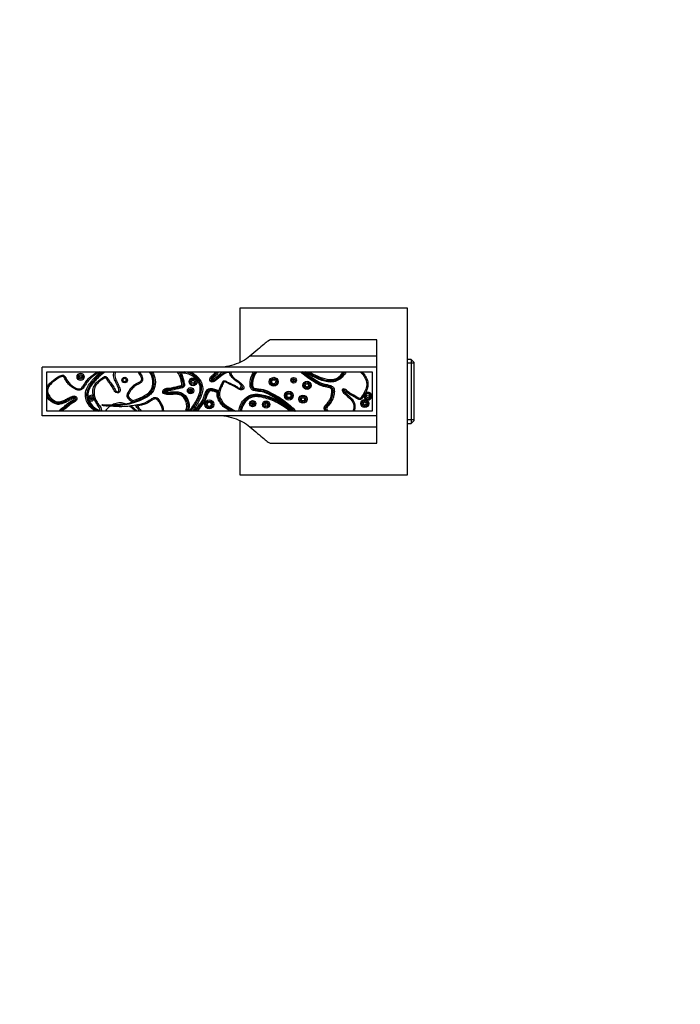
# Model space of a CAD drawing. Units: millimetres. Extents: x 0 to 744, y 0 to 1164.
# Drawn here: x 310 to 527, y 258 to 582 of the extents above; entities that cross this region are included whole.
import ezdxf
from ezdxf import colors
from ezdxf.entities.mleader import LeaderData, LeaderLine
from ezdxf.math import Vec2, Vec3

# ---------------------------------------------------------------- set-up
doc = ezdxf.new("R2010")
doc.units = ezdxf.units.MM
doc.layers.add('DV3_Défaut', color=7, linetype='Continuous')
doc.layers.add('Défaut', color=7, linetype='Continuous')

# ---------------------------------------------------------------- blocks, each defined once
blk = doc.blocks.new('_DOT')
at = {"color": 0}
blk.add_line((0, 0), (-1, 0), dxfattribs=at)
at = {"color": 0, "const_width": 0.333}
blk.add_lwpolyline([(-0.1665, 0, 1), (0.1665, 0, 1)], format="xyb", close=True, dxfattribs=at)
blk = doc.blocks.new('SE2')
at = {"layer": 'DV3_Défaut', "color": 7, "linetype": 'Continuous'}
for p, q in [((382.14, 469.32), (382.14, 487.24)), ((382.14, 487.24), (437.14, 487.24)), ((437.14, 487.24), (437.14, 432.24)), ((427.14, 476.74), (392.09, 476.74)), ((427.14, 471.35), (427.14, 476.74)), ((427.14, 471.35), (385.4, 471.35)), ((427.14, 467.74), (427.14, 471.35)), ((438.44, 470.24), (437.14, 470.24)), ((438.44, 470.24), (438.44, 449.24)), ((439.44, 469.24), (438.44, 470.24)), ((427.14, 467.74), (317.14, 467.74)), ((317.14, 451.74), (317.14, 467.74)), ((427.14, 451.74), (427.14, 467.74)), ((439.44, 469.05), (437.14, 469.05)), ((439.44, 450.24), (439.44, 469.24)), ((318.64, 466.24), (425.64, 466.24)), ((318.64, 453.24), (318.64, 466.24)), ((363.8, 466.17), (363.76, 465.77)), ((373.08, 463.25), (373.02, 463.65)), ((425.64, 466.24), (425.64, 453.24)), ((415.7, 460.08), (416.09, 460.19)), ((327.74, 457.87), (327.71, 457.47)), ((333.9, 458.2), (333.62, 457.92)), ((333.76, 457.47), (334.15, 457.4)), ((357.31, 459.38), (357.52, 459.72)), ((422.57, 458.68), (422.91, 458.47)), ((423.3, 458.39), (422.91, 458.47)), ((422.99, 459.38), (423.34, 459.18)), ((423.34, 459.18), (423.6, 458.88)), ((336.71, 455.28), (336.9, 455.41)), ((427.14, 451.74), (317.14, 451.74)), ((425.64, 453.24), (318.64, 453.24)), ((427.14, 448.12), (427.14, 451.74)), ((439.44, 450.42), (437.14, 450.42)), ((438.44, 449.24), (439.44, 450.24)), ((382.14, 432.24), (382.14, 450.16)), ((385.4, 448.12), (427.14, 448.12)), ((427.14, 442.74), (427.14, 448.12)), ((437.14, 449.24), (438.44, 449.24)), ((392.09, 442.74), (427.14, 442.74)), ((437.14, 432.24), (382.14, 432.24))]:
    blk.add_line(p, q, dxfattribs=at)
for centre, radius in [((329.72, 464.56), 1.17), ((329.72, 464.56), 0.769), ((329.72, 464.56), 0.369), ((344.22, 463.51), 0.918), ((344.22, 463.51), 0.571), ((366.7, 462.94), 1.31), ((366.7, 462.94), 0.908), ((366.7, 462.94), 0.508), ((393.23, 462.94), 1.46), ((393.23, 462.94), 1.06), ((393.23, 462.94), 0.656), ((399.76, 463.44), 0.916), ((399.76, 463.44), 0.516), ((399.76, 463.44), 0.116), ((365.88, 459.98), 1.03), ((365.88, 459.98), 0.625), ((365.88, 459.98), 0.225), ((404.17, 461.74), 1.35), ((404.17, 461.74), 0.954), ((404.17, 461.74), 0.554), ((333.23, 457.56), 0.532), ((333.23, 457.56), 0.132), ((372.02, 455.51), 1.47), ((386.28, 455.77), 1.03), ((398.22, 458.37), 1.45), ((398.22, 458.37), 1.05), ((398.22, 458.37), 0.648), ((402.85, 457.21), 1.35), ((402.85, 457.21), 0.947), ((402.85, 457.21), 0.547), ((423.18, 455.78), 1.31), ((424.18, 458.2), 0.491), ((372.02, 455.51), 1.07), ((372.02, 455.51), 0.667), ((386.28, 455.77), 0.634), ((386.28, 455.77), 0.234), ((390.75, 455.48), 1.18), ((390.75, 455.48), 0.784), ((390.75, 455.48), 0.384), ((423.18, 455.78), 0.908), ((423.18, 455.78), 0.508)]:
    blk.add_circle(centre, radius, dxfattribs=at)
for centre, radius, start, end in [((363.83, 466.56), 0.788, 203.8116, 265.3094), ((363.83, 466.55), 0.385, 235.0211, 265.4147), ((388.79, 431.32), 35.97, 115.9963, 116.6344), ((376.68, 465.58), 2.08, 9.9731, 18.4521), ((385.9, 439.96), 36.34, 33.8304, 34.4619), ((319.29, 492.44), 35.97, 283.5265, 284.1646), ((333.23, 457.56), 0.932, 43.8826, 350.2433), ((283.55, 465.9), 64.02, 351.3805, 351.7765), ((350.03, 425.1), 35.42, 77.7912, 78.4391), ((379.18, 451.32), 9.22, 116.4707, 119.5264), ((422.91, 458.47), 0.4, 348.058, 148.0524), ((424.18, 458.2), 1.29, 168.058, 130.5388), ((423.34, 459.18), 0.4, 150.8376, 310.5388), ((419.64, 459.74), 3.7, 344.3611, 345.3044), ((424.18, 458.2), 0.891, 168.058, 130.5388), ((426.82, 456.63), 3.93, 145.1157, 153.4811), ((340.1, 471.29), 16.37, 258.035, 264.7768), ((369.85, 419.63), 44.93, 48.4065, 53.049)]:
    blk.add_arc(centre, radius, start, end, dxfattribs=at)
for points, knots in [([(392.09, 476.74), (391.99, 476.74), (391.75, 476.6), (391.05, 476.1), (390.57, 475.73), (388.82, 474.29), (387.26, 472.95), (385.4, 471.35)], [0, 0, 0, 0, 0.25, 0.25, 0.5, 0.5, 1, 1, 1, 1]), ([(385.4, 471.35), (383.92, 470.07), (382.16, 469.18), (379.08, 468.21), (377.98, 467.95), (376.81, 467.74), (376.78, 467.73), (376.76, 467.73)], [0, 0, 0, 0, 0.661676, 0.661676, 0.992514, 0.992514, 1, 1, 1, 1]), ([(318.64, 461), (318.82, 461.45), (319.09, 461.84), (319.71, 462.56), (320.05, 462.88), (320.76, 463.48), (321.14, 463.76), (321.9, 464.29), (322.29, 464.56), (322.92, 464.89), (323.13, 464.99), (323.59, 465.11), (323.83, 465.14), (324.29, 465), (324.47, 464.83), (324.74, 464.44), (324.86, 464.23), (325.19, 463.6), (325.42, 463.18), (325.99, 462.44), (326.33, 462.1), (327.06, 461.51), (327.46, 461.25), (328.29, 460.79), (328.73, 460.57), (329.44, 460.56), (329.68, 460.64), (330.07, 460.9), (330.24, 461.08), (330.68, 461.63), (330.92, 462.04), (331.41, 462.85), (331.67, 463.25), (332.27, 463.96), (332.61, 464.27), (333.33, 464.86), (333.71, 465.13), (334.47, 465.68), (334.84, 465.96), (335.22, 466.24)], [0, 0, 0, 0, 0.0625, 0.0625, 0.125, 0.125, 0.1875, 0.1875, 0.25, 0.25, 0.28125, 0.28125, 0.3125, 0.3125, 0.34375, 0.34375, 0.375, 0.375, 0.4375, 0.4375, 0.5, 0.5, 0.5625, 0.5625, 0.625, 0.625, 0.65625, 0.65625, 0.6875, 0.6875, 0.75, 0.75, 0.8125, 0.8125, 0.875, 0.875, 0.9375, 0.9375, 1, 1, 1, 1]), ([(335.92, 466.24), (335.19, 465.73), (334.48, 465.2), (333.05, 464.15), (332.39, 463.58), (331.63, 462.47), (331.41, 462.07), (330.93, 461.31), (330.68, 460.93), (330.01, 460.33), (329.57, 460.14), (328.66, 460.19), (328.24, 460.37), (327.04, 461), (326.3, 461.53), (325.4, 462.53), (325.13, 462.89), (324.68, 463.68), (324.52, 464.1), (324.17, 464.55), (324.09, 464.63), (323.88, 464.72), (323.76, 464.72), (323.43, 464.67), (323.22, 464.58), (322.61, 464.29), (322.24, 464.04), (321.14, 463.29), (320.44, 462.75), (319.53, 461.75), (319.25, 461.39), (318.88, 460.57), (318.82, 460.11), (318.96, 459.22), (319.15, 458.8), (319.61, 458.03), (319.9, 457.69), (320.55, 457.07), (320.91, 456.81), (321.72, 456.41), (322.17, 456.28), (323.06, 456.32), (323.5, 456.46), (324.31, 456.82), (324.7, 457.03), (325.49, 457.45), (325.88, 457.66), (326.69, 458.02), (327.1, 458.21), (327.76, 458.29), (328, 458.26), (328.36, 458), (328.47, 457.79), (328.53, 457.35), (328.48, 457.12), (328.27, 456.73), (328.1, 456.57), (327.56, 456.18), (327.15, 456.01), (326.41, 455.51), (326.06, 455.23), (325.38, 454.65), (325.04, 454.36), (324.51, 453.95), (324.33, 453.81), (323.97, 453.55), (323.78, 453.43), (323.65, 453.24)], [0, 0, 0, 0, 0.0625, 0.0625, 0.125, 0.125, 0.15625, 0.15625, 0.1875, 0.1875, 0.21875, 0.21875, 0.25, 0.25, 0.3125, 0.3125, 0.34375, 0.34375, 0.375, 0.375, 0.382813, 0.382813, 0.390625, 0.390625, 0.40625, 0.40625, 0.4375, 0.4375, 0.5, 0.5, 0.53125, 0.53125, 0.5625, 0.5625, 0.59375, 0.59375, 0.625, 0.625, 0.65625, 0.65625, 0.6875, 0.6875, 0.71875, 0.71875, 0.75, 0.75, 0.78125, 0.78125, 0.8125, 0.8125, 0.828125, 0.828125, 0.84375, 0.84375, 0.859375, 0.859375, 0.875, 0.875, 0.90625, 0.90625, 0.9375, 0.9375, 0.96875, 0.96875, 0.984375, 0.984375, 1, 1, 1, 1]), ([(334.67, 453.24), (333.49, 453.91), (332.52, 454.9), (331.32, 457.3), (331.12, 458.71), (331.88, 461.3), (332.72, 462.39), (334.44, 464.45), (335.39, 465.39), (336.43, 466.24)], [0, 0, 0, 0, 0.25, 0.25, 0.5, 0.5, 0.75, 0.75, 1, 1, 1, 1]), ([(337.07, 466.24), (335.98, 465.38), (334.98, 464.43), (333.63, 462.87), (333.19, 462.32), (332.42, 461.18), (332.08, 460.56), (331.49, 458.56), (331.77, 457.1), (333.19, 454.71), (334.28, 453.78), (335.57, 453.24)], [0, 0, 0, 0, 0.25, 0.25, 0.375, 0.375, 0.5, 0.5, 0.75, 0.75, 1, 1, 1, 1]), ([(337.74, 466.24), (336.6, 465.4), (335.56, 464.45), (334.17, 462.89), (333.72, 462.36), (332.91, 461.22), (332.54, 460.61), (332.1, 459.28), (332.05, 458.56), (332.29, 457.16), (332.57, 456.49), (333.72, 454.72), (334.92, 453.83), (336.27, 453.4)], [0, 0, 0, 0, 0.25, 0.25, 0.375, 0.375, 0.5, 0.5, 0.625, 0.625, 0.75, 0.75, 1, 1, 1, 1]), ([(336.3, 453.24), (336.23, 453.8), (335.96, 454.31), (335.34, 455.26), (335, 455.72), (334.15, 457.18), (333.76, 458.3), (333.71, 460.03), (333.79, 460.6), (334.18, 461.69), (334.5, 462.17), (335.29, 463.02), (335.74, 463.38), (336.43, 463.9), (336.67, 464.06), (337.03, 464.31), (337.15, 464.39), (337.38, 464.55), (337.5, 464.63), (337.77, 464.73), (337.93, 464.71), (338.18, 464.56), (338.28, 464.45), (338.55, 464.11), (338.7, 463.86), (339.2, 463.14), (339.57, 462.69), (340.27, 461.76), (340.6, 461.28), (341, 460.5), (341.11, 460.23), (341.38, 459.88), (341.48, 459.77), (341.75, 459.65), (341.9, 459.63), (342.19, 459.7), (342.29, 459.83), (342.33, 460.12), (342.31, 460.27), (342.22, 460.69), (342.11, 460.97), (341.79, 461.78), (341.53, 462.3), (341.03, 463.35), (340.79, 463.88), (340.59, 464.74), (340.55, 465.04), (340.59, 465.65), (340.66, 465.95), (340.78, 466.24)], [0, 0, 0, 0, 0.0625, 0.0625, 0.125, 0.125, 0.25, 0.25, 0.3125, 0.3125, 0.375, 0.375, 0.4375, 0.4375, 0.46875, 0.46875, 0.484375, 0.484375, 0.5, 0.5, 0.515625, 0.515625, 0.53125, 0.53125, 0.5625, 0.5625, 0.625, 0.625, 0.6875, 0.6875, 0.71875, 0.71875, 0.734375, 0.734375, 0.75, 0.75, 0.765625, 0.765625, 0.78125, 0.78125, 0.8125, 0.8125, 0.875, 0.875, 0.9375, 0.9375, 0.96875, 0.96875, 1, 1, 1, 1]), ([(341.21, 466.24), (341.08, 465.95), (340.99, 465.65), (340.95, 465.03), (341, 464.73), (341.22, 463.88), (341.47, 463.35), (341.98, 462.29), (342.24, 461.76), (342.55, 460.94), (342.64, 460.66), (342.74, 460.09), (342.73, 459.76), (342.36, 459.3), (342.04, 459.22), (341.46, 459.3), (341.2, 459.47), (340.83, 459.93), (340.7, 460.2), (340.44, 460.72), (340.3, 460.98), (339.82, 461.73), (339.45, 462.18), (338.91, 462.88), (338.73, 463.11), (338.4, 463.59), (338.25, 463.84), (338.02, 464.13), (337.97, 464.19), (337.89, 464.26), (337.86, 464.29), (337.8, 464.32), (337.76, 464.3), (337.6, 464.22), (337.49, 464.14), (337.13, 463.89), (336.9, 463.73), (336.2, 463.23), (335.74, 462.89), (334.94, 462.08), (334.59, 461.62), (334.18, 460.54), (334.11, 459.97), (334.18, 458.25), (334.59, 457.15), (335.48, 455.72), (335.83, 455.27), (336.41, 454.31), (336.65, 453.8), (336.7, 453.24)], [0, 0, 0, 0, 0.03125, 0.03125, 0.0625, 0.0625, 0.125, 0.125, 0.1875, 0.1875, 0.21875, 0.21875, 0.25, 0.25, 0.28125, 0.28125, 0.3125, 0.3125, 0.34375, 0.34375, 0.375, 0.375, 0.4375, 0.4375, 0.46875, 0.46875, 0.5, 0.5, 0.507812, 0.507812, 0.511719, 0.511719, 0.515625, 0.515625, 0.53125, 0.53125, 0.5625, 0.5625, 0.625, 0.625, 0.6875, 0.6875, 0.75, 0.75, 0.875, 0.875, 0.9375, 0.9375, 1, 1, 1, 1]), ([(353.3, 466.24), (353.81, 465.41), (354.14, 464.49), (354.4, 462.57), (354.3, 461.59), (353.8, 460.24), (353.57, 459.81), (352.99, 459.04), (352.64, 458.7), (351.51, 457.81), (350.65, 457.37), (348.02, 456.18), (346.17, 455.61), (343.36, 455.16), (342.42, 455.08), (340.52, 455.03), (339.56, 455.01), (338.61, 454.99)], [0, 0, 0, 0, 0.125, 0.125, 0.25, 0.25, 0.3125, 0.3125, 0.375, 0.375, 0.5, 0.5, 0.75, 0.75, 0.875, 0.875, 1, 1, 1, 1]), ([(348.52, 466.24), (348.65, 466.09), (349.28, 465.08), (350.38, 463.14), (347.35, 462.12), (345.73, 460.38), (344.42, 457.8), (346.05, 456.85), (346.91, 456.27)], [0, 0, 0, 0, 0.051756, 0.265482, 0.401739, 0.65129, 0.795773, 1, 1, 1, 1]), ([(349.02, 466.24), (349.32, 465.8), (349.59, 465.34), (349.93, 464.61), (350.03, 464.36), (350.13, 463.84), (350.15, 463.56), (350, 463.05), (349.84, 462.82), (349.42, 462.48), (349.19, 462.36), (348.48, 462), (347.99, 461.79), (347.13, 461.18), (346.76, 460.82), (346.1, 460.01), (345.8, 459.58), (345.45, 458.88), (345.35, 458.63), (345.34, 458.09), (345.5, 457.86), (346.05, 457.3), (346.49, 457.03), (346.92, 456.74)], [0, 0, 0, 0, 0.125, 0.125, 0.1875, 0.1875, 0.25, 0.25, 0.3125, 0.3125, 0.375, 0.375, 0.5, 0.5, 0.625, 0.625, 0.75, 0.75, 0.8125, 0.8125, 0.875, 0.875, 1, 1, 1, 1]), ([(346.86, 456.3), (347.98, 456.64), (349.07, 457.07), (350.65, 457.84), (351.16, 458.12), (352.12, 458.78), (352.58, 459.17), (353.64, 460.55), (353.96, 461.76), (353.87, 464.1), (353.48, 465.25), (352.83, 466.24)], [0, 0, 0, 0, 0.25, 0.25, 0.375, 0.375, 0.5, 0.5, 0.75, 0.75, 1, 1, 1, 1]), ([(346.92, 456.74), (347.99, 457.07), (349.03, 457.49), (351.03, 458.48), (352.02, 459.05), (353.35, 460.87), (353.6, 462.03), (353.42, 464.26), (353, 465.33), (352.34, 466.24)], [0, 0, 0, 0, 0.25, 0.25, 0.5, 0.5, 0.75, 0.75, 1, 1, 1, 1]), ([(364.17, 453.24), (364.47, 453.65), (364.6, 454.17), (364.64, 455.18), (364.57, 455.69), (364.28, 456.66), (364.06, 457.13), (363.49, 457.97), (363.11, 458.34), (362.18, 458.76), (361.66, 458.81), (360.65, 458.83), (360.14, 458.8), (359.12, 458.76), (358.61, 458.76), (357.85, 458.82), (357.59, 458.85), (357.11, 459.01), (356.88, 459.16), (356.67, 459.63), (356.71, 459.91), (356.95, 460.36), (357.15, 460.54), (357.86, 460.83), (358.39, 460.78), (359.9, 460.94), (360.86, 461.28), (362.09, 461.54), (362.34, 461.58), (362.71, 461.66), (362.83, 461.69), (363, 461.76), (363.07, 461.8), (363.07, 461.92), (363.06, 461.99), (362.96, 462.55), (362.86, 463.05), (362.51, 464.52), (362.17, 465.52), (361.44, 466.24)], [0, 0, 0, 0, 0.0625, 0.0625, 0.125, 0.125, 0.1875, 0.1875, 0.25, 0.25, 0.3125, 0.3125, 0.375, 0.375, 0.4375, 0.4375, 0.46875, 0.46875, 0.5, 0.5, 0.53125, 0.53125, 0.5625, 0.5625, 0.625, 0.625, 0.75, 0.75, 0.78125, 0.78125, 0.796875, 0.796875, 0.804688, 0.804688, 0.8125, 0.8125, 0.875, 0.875, 1, 1, 1, 1]), ([(361.98, 466.24), (362.64, 465.46), (362.94, 464.47), (363.22, 463.25), (363.27, 463), (363.37, 462.51), (363.43, 462.26), (363.48, 461.89), (363.48, 461.76), (363.37, 461.53), (363.27, 461.45), (362.93, 461.28), (362.68, 461.24), (361.94, 461.1), (361.45, 460.99), (360.47, 460.74), (359.99, 460.61), (359.25, 460.47), (359, 460.44), (358.49, 460.4), (358.24, 460.4), (357.74, 460.34), (357.47, 460.28), (357.2, 460.01), (357.14, 459.89), (357.1, 459.64), (357.15, 459.5), (357.45, 459.27), (357.72, 459.24), (358.22, 459.18), (358.48, 459.17), (359.24, 459.16), (359.75, 459.19), (360.76, 459.23), (361.27, 459.24), (362.28, 459.12), (362.79, 458.98), (363.62, 458.41), (363.96, 458.02), (364.5, 457.16), (364.7, 456.69), (364.97, 455.71), (365.04, 455.21), (365.01, 454.2), (364.9, 453.68), (364.65, 453.24)], [0, 0, 0, 0, 0.125, 0.125, 0.15625, 0.15625, 0.1875, 0.1875, 0.203125, 0.203125, 0.21875, 0.21875, 0.25, 0.25, 0.3125, 0.3125, 0.375, 0.375, 0.40625, 0.40625, 0.4375, 0.4375, 0.46875, 0.46875, 0.484375, 0.484375, 0.5, 0.5, 0.53125, 0.53125, 0.5625, 0.5625, 0.625, 0.625, 0.6875, 0.6875, 0.75, 0.75, 0.8125, 0.8125, 0.875, 0.875, 0.9375, 0.9375, 1, 1, 1, 1]), ([(362.49, 466.24), (363.06, 465.44), (363.34, 464.5), (363.67, 463.08), (363.77, 462.6), (363.89, 461.88), (363.88, 461.62), (363.63, 461.2), (363.41, 461.06), (362.73, 460.8), (362.23, 460.76), (361.28, 460.54), (360.81, 460.41), (359.86, 460.17), (359.38, 460.08), (358.65, 460.01), (358.41, 460), (358.04, 459.97), (357.92, 459.96), (357.68, 459.9), (357.56, 459.84), (357.52, 459.72)], [0, 0, 0, 0, 0.25, 0.25, 0.375, 0.375, 0.4375, 0.4375, 0.5, 0.5, 0.625, 0.625, 0.75, 0.75, 0.875, 0.875, 0.9375, 0.9375, 0.96875, 0.96875, 1, 1, 1, 1]), ([(365.39, 453.24), (366.27, 454.29), (367.05, 455.43), (368.03, 457.24), (368.33, 457.85), (368.84, 459.12), (369.04, 459.79), (369.11, 461.17), (368.95, 461.87), (368.38, 463.12), (367.97, 463.68), (366.45, 465.08), (365.15, 465.66), (363.76, 465.77)], [0, 0, 0, 0, 0.25, 0.25, 0.375, 0.375, 0.5, 0.5, 0.625, 0.625, 0.75, 0.75, 1, 1, 1, 1]), ([(365.91, 453.24), (366.81, 454.34), (367.58, 455.52), (368.56, 457.41), (368.87, 458.05), (369.34, 459.39), (369.5, 460.09), (369.44, 462.24), (368.7, 463.58), (366.59, 465.46), (365.22, 466.05), (363.8, 466.17)], [0, 0, 0, 0, 0.25, 0.25, 0.375, 0.375, 0.5, 0.5, 0.75, 0.75, 1, 1, 1, 1]), ([(365.44, 466.24), (366.71, 465.82), (367.85, 465.05), (369.49, 462.96), (369.97, 461.63), (369.76, 458.97), (369.18, 457.74), (367.96, 455.39), (367.24, 454.28), (366.42, 453.24)], [0, 0, 0, 0, 0.25, 0.25, 0.5, 0.5, 0.75, 0.75, 1, 1, 1, 1]), ([(378.73, 465.94), (378.26, 466.01), (377.78, 465.94), (376.92, 465.56), (376.54, 465.28), (375.44, 464.4), (374.76, 463.74), (373.78, 463.1), (373.57, 462.98), (373.12, 462.83), (372.87, 462.82), (372.45, 463.02), (372.3, 463.24), (372.18, 463.69), (372.2, 463.94), (372.48, 464.59), (372.88, 464.88), (373.58, 465.51), (373.89, 465.87), (374.18, 466.24)], [0, 0, 0, 0, 0.125, 0.125, 0.25, 0.25, 0.5, 0.5, 0.5625, 0.5625, 0.625, 0.625, 0.6875, 0.6875, 0.75, 0.75, 0.875, 0.875, 1, 1, 1, 1]), ([(374.69, 466.24), (374.45, 465.92), (374.2, 465.61), (373.66, 465.04), (373.35, 464.79), (372.92, 464.38), (372.78, 464.24), (372.6, 463.89), (372.58, 463.68), (372.69, 463.4), (372.75, 463.32), (372.93, 463.23), (373.04, 463.24), (373.33, 463.31), (373.5, 463.41), (374.34, 463.93), (374.93, 464.46), (376.13, 465.48), (376.75, 465.99), (377.5, 466.24)], [0, 0, 0, 0, 0.125, 0.125, 0.25, 0.25, 0.3125, 0.3125, 0.375, 0.375, 0.40625, 0.40625, 0.4375, 0.4375, 0.5, 0.5, 0.75, 0.75, 1, 1, 1, 1]), ([(375.19, 466.24), (375.09, 466.11), (375, 465.99), (374.9, 465.86), (374.65, 465.54), (374.39, 465.22), (374.1, 464.93), (373.81, 464.63), (373.48, 464.39), (373.2, 464.09), (373.14, 464.02), (373.08, 463.95), (373.04, 463.86), (373.03, 463.84), (373.01, 463.81), (373.01, 463.78), (373.01, 463.76), (373.01, 463.73), (373.01, 463.71), (373.01, 463.69), (373.02, 463.67), (373.02, 463.65)], [0, 0, 0, 0, 0.137095, 0.137095, 0.137095, 0.49635, 0.49635, 0.49635, 0.855467, 0.855467, 0.855467, 0.935959, 0.935959, 0.935959, 0.961013, 0.961013, 0.961013, 0.983202, 0.983202, 0.983202, 1, 1, 1, 1]), ([(373.02, 463.65), (373.07, 463.66), (373.11, 463.67), (373.2, 463.71), (373.24, 463.73), (373.36, 463.79), (373.44, 463.84), (373.67, 463.99), (373.82, 464.09), (374.26, 464.42), (374.54, 464.65), (375.1, 465.13), (375.38, 465.37), (375.95, 465.83), (376.24, 466.05), (376.55, 466.24)], [0, 0, 0, 0, 0.03125, 0.03125, 0.0625, 0.0625, 0.125, 0.125, 0.25, 0.25, 0.5, 0.5, 0.75, 0.75, 1, 1, 1, 1]), ([(375.2, 459.95), (375.4, 460.74), (375.75, 461.47), (376.21, 462.37), (376.31, 462.55), (376.49, 462.91), (376.57, 463.11), (376.9, 463.34), (377.13, 463.29), (377.5, 463.15), (377.68, 463.05), (378.56, 462.57), (379.3, 462.27), (380.38, 461.76), (380.73, 461.57), (381.4, 461.13), (381.7, 460.85), (382.08, 460.69)], [0, 0, 0, 0, 0.25, 0.25, 0.3125, 0.3125, 0.375, 0.375, 0.4375, 0.4375, 0.5, 0.5, 0.75, 0.75, 0.875, 0.875, 1, 1, 1, 1]), ([(379.05, 466.24), (379.07, 465.95), (379.12, 465.68), (379.33, 465.15), (379.49, 464.92), (380.03, 464.27), (380.49, 463.93), (381.39, 463.25), (381.85, 462.93), (382.5, 462.39), (382.71, 462.2), (383.1, 461.79), (383.28, 461.57), (383.43, 461.02), (383.34, 460.71), (382.92, 460.34), (382.63, 460.25), (382.06, 460.3), (381.8, 460.43), (381.33, 460.73), (381.11, 460.9), (379.95, 461.67), (378.87, 462.02), (377.63, 462.68), (377.39, 462.84), (377.06, 462.94), (376.97, 462.98), (376.87, 462.88), (376.84, 462.82), (376.74, 462.63), (376.68, 462.51), (376.35, 461.89), (376.09, 461.39), (375.66, 460.35), (375.49, 459.81), (375.38, 458.7), (375.46, 458.13), (376.06, 456.53), (376.84, 455.67), (378.2, 454.67), (378.7, 454.4), (379.7, 453.88), (380.2, 453.61), (380.64, 453.24)], [0, 0, 0, 0, 0.03125, 0.03125, 0.0625, 0.0625, 0.125, 0.125, 0.1875, 0.1875, 0.21875, 0.21875, 0.25, 0.25, 0.28125, 0.28125, 0.3125, 0.3125, 0.34375, 0.34375, 0.375, 0.375, 0.5, 0.5, 0.53125, 0.53125, 0.539063, 0.539063, 0.546875, 0.546875, 0.5625, 0.5625, 0.625, 0.625, 0.6875, 0.6875, 0.75, 0.75, 0.875, 0.875, 0.9375, 0.9375, 1, 1, 1, 1]), ([(382.57, 461.84), (381.89, 462.52), (381.07, 463.03), (379.95, 463.92), (379.58, 464.24), (379, 465), (378.8, 465.46), (378.73, 465.94)], [0, 0, 0, 0, 0.5, 0.5, 0.75, 0.75, 1, 1, 1, 1]), ([(396.86, 455.54), (395.65, 456.5), (394.36, 457.31), (392.34, 458.39), (391.67, 458.78), (390.3, 459.42), (389.57, 459.62), (388.05, 459.79), (387.26, 459.8), (386.2, 460.24), (385.88, 460.49), (385.52, 461.16), (385.46, 461.55), (385.42, 462.7), (385.52, 463.45), (385.92, 464.92), (386.24, 465.61), (386.69, 466.24)], [0, 0, 0, 0, 0.25, 0.25, 0.375, 0.375, 0.5, 0.5, 0.625, 0.625, 0.6875, 0.6875, 0.75, 0.75, 0.875, 0.875, 1, 1, 1, 1]), ([(387.19, 466.24), (386.91, 465.87), (386.66, 465.49), (386.28, 464.67), (386.13, 464.23), (385.93, 463.35), (385.87, 462.9), (385.82, 461.99), (385.82, 461.51), (386.11, 460.88), (386.27, 460.7), (386.66, 460.46), (386.88, 460.39), (387.55, 460.22), (388.01, 460.19), (388.93, 460.09), (389.38, 460.05), (390.26, 459.83), (390.68, 459.68), (391.51, 459.3), (391.91, 459.08), (392.72, 458.64), (393.12, 458.43), (394.33, 457.77), (395.12, 457.3), (397.35, 455.74), (398.72, 454.52), (400.02, 453.24)], [0, 0, 0, 0, 0.0625, 0.0625, 0.125, 0.125, 0.1875, 0.1875, 0.25, 0.25, 0.28125, 0.28125, 0.3125, 0.3125, 0.375, 0.375, 0.4375, 0.4375, 0.5, 0.5, 0.5625, 0.5625, 0.625, 0.625, 0.75, 0.75, 1, 1, 1, 1]), ([(387.69, 466.24), (387.41, 465.87), (387.13, 465.5), (386.71, 464.67), (386.55, 464.24), (386.34, 463.36), (386.28, 462.9), (386.24, 462.21), (386.23, 461.98), (386.28, 461.52), (386.33, 461.28), (386.62, 460.92), (386.85, 460.82), (387.29, 460.69), (387.52, 460.65), (388.21, 460.56), (388.67, 460.53), (390.04, 460.35), (390.9, 460.05), (392.53, 459.21), (393.35, 458.77), (394.95, 457.87), (395.72, 457.38), (397.93, 455.78), (399.28, 454.54), (400.59, 453.24)], [0, 0, 0, 0, 0.0625, 0.0625, 0.125, 0.125, 0.1875, 0.1875, 0.21875, 0.21875, 0.25, 0.25, 0.28125, 0.28125, 0.3125, 0.3125, 0.375, 0.375, 0.5, 0.5, 0.625, 0.625, 0.75, 0.75, 1, 1, 1, 1]), ([(410.17, 453.24), (409.92, 453.58), (409.76, 454), (409.92, 454.82), (410.2, 455.16), (410.75, 455.79), (411.04, 456.09), (411.51, 456.77), (411.71, 457.14), (412.02, 457.9), (412.13, 458.29), (412.3, 459.1), (412.37, 459.51), (412.36, 460.13), (412.33, 460.35), (412.12, 460.71), (411.92, 460.82), (411.35, 461.08), (410.94, 461.16), (410.12, 461.32), (409.71, 461.39), (408.9, 461.6), (408.5, 461.74), (407.37, 462.28), (406.69, 462.76), (405.3, 463.68), (404.6, 464.13), (403.27, 465.13), (402.64, 465.67), (402.03, 466.24)], [0, 0, 0, 0, 0.0625, 0.0625, 0.125, 0.125, 0.1875, 0.1875, 0.25, 0.25, 0.3125, 0.3125, 0.375, 0.375, 0.40625, 0.40625, 0.4375, 0.4375, 0.5, 0.5, 0.5625, 0.5625, 0.625, 0.625, 0.75, 0.75, 0.875, 0.875, 1, 1, 1, 1]), ([(410.69, 453.24), (410.55, 453.39), (410.42, 453.55), (410.24, 453.92), (410.2, 454.13), (410.28, 454.54), (410.39, 454.72), (410.63, 455.05), (410.76, 455.2), (411.18, 455.66), (411.45, 455.97), (411.9, 456.65), (412.09, 457.01), (412.4, 457.78), (412.51, 458.18), (412.69, 458.99), (412.76, 459.4), (412.77, 460.22), (412.68, 460.67), (412.08, 461.25), (411.66, 461.38), (410.45, 461.69), (409.61, 461.77), (408.06, 462.34), (407.36, 462.8), (405.96, 463.72), (405.25, 464.17), (403.9, 465.15), (403.25, 465.68), (402.62, 466.24)], [0, 0, 0, 0, 0.03125, 0.03125, 0.0625, 0.0625, 0.09375, 0.09375, 0.125, 0.125, 0.1875, 0.1875, 0.25, 0.25, 0.3125, 0.3125, 0.375, 0.375, 0.4375, 0.4375, 0.5, 0.5, 0.625, 0.625, 0.75, 0.75, 0.875, 0.875, 1, 1, 1, 1]), ([(403.23, 466.24), (404.5, 465.14), (405.9, 464.23), (408, 462.86), (408.74, 462.46), (410.34, 462.05), (411.19, 461.99), (412.34, 461.52), (412.71, 461.28), (413.13, 460.56), (413.17, 460.13), (413.15, 459.3), (413.08, 458.89), (412.9, 458.09), (412.79, 457.69), (412.34, 456.53), (411.88, 455.84), (411.19, 455.08), (411.05, 454.93), (410.8, 454.61), (410.66, 454.45), (410.6, 454.03), (410.72, 453.84), (410.97, 453.52), (411.11, 453.37), (411.27, 453.24)], [0, 0, 0, 0, 0.25, 0.25, 0.375, 0.375, 0.5, 0.5, 0.5625, 0.5625, 0.625, 0.625, 0.6875, 0.6875, 0.75, 0.75, 0.875, 0.875, 0.90625, 0.90625, 0.9375, 0.9375, 0.96875, 0.96875, 1, 1, 1, 1]), ([(417.02, 466.24), (416.72, 465.65), (416.35, 465.09), (415.46, 464.14), (414.93, 463.73), (413.77, 463.13), (413.12, 462.93), (411.82, 462.82), (411.16, 462.89), (409.88, 463.16), (409.25, 463.35), (408.02, 463.78), (407.41, 464.03), (405.63, 464.84), (404.49, 465.5), (403.41, 466.24)], [0, 0, 0, 0, 0.125, 0.125, 0.25, 0.25, 0.375, 0.375, 0.5, 0.5, 0.625, 0.625, 0.75, 0.75, 1, 1, 1, 1]), ([(404.12, 466.24), (405.11, 465.58), (406.16, 465.02), (408.33, 464.07), (409.46, 463.65), (411.19, 463.29), (411.79, 463.22), (412.97, 463.31), (413.56, 463.48), (415.15, 464.27), (416.01, 465.18), (416.57, 466.24)], [0, 0, 0, 0, 0.25, 0.25, 0.5, 0.5, 0.625, 0.625, 0.75, 0.75, 1, 1, 1, 1]), ([(404.87, 466.24), (405.77, 465.68), (406.71, 465.2), (408.67, 464.38), (409.67, 464.02), (411.23, 463.69), (411.77, 463.63), (412.82, 463.69), (413.35, 463.84), (414.79, 464.52), (415.58, 465.3), (416.11, 466.24)], [0, 0, 0, 0, 0.25, 0.25, 0.5, 0.5, 0.625, 0.625, 0.75, 0.75, 1, 1, 1, 1]), ([(421.6, 466.24), (423.05, 465), (424.77, 462.01), (422.65, 458.79), (421.59, 457.15), (419.86, 458.49), (417.95, 459.25), (416.41, 460.83), (415.41, 460.33), (416.97, 458.25), (419.85, 456.65), (419.53, 454.06), (419.21, 453.24)], [0, 0, 0, 0, 0.214888, 0.359247, 0.381115, 0.448348, 0.582206, 0.637145, 0.66737, 0.717754, 0.903432, 1, 1, 1, 1]), ([(422.2, 466.24), (423.14, 465.33), (423.89, 464.21), (424.27, 462.28), (424.25, 461.61), (423.94, 460.35), (423.66, 459.75), (423.34, 459.18)], [0, 0, 0, 0, 0.5, 0.5, 0.75, 0.75, 1, 1, 1, 1]), ([(366.82, 453.24), (367.53, 453.99), (368.21, 454.76), (369.2, 455.94), (369.51, 456.35), (370.02, 457.25), (370.2, 457.76), (370.54, 458.77), (370.71, 459.28), (371.1, 459.97), (371.26, 460.19), (371.66, 460.53), (371.91, 460.65), (372.7, 460.8), (373.23, 460.68), (374.24, 460.38), (374.73, 460.19), (375.2, 459.95)], [0, 0, 0, 0, 0.25, 0.25, 0.375, 0.375, 0.5, 0.5, 0.625, 0.625, 0.6875, 0.6875, 0.75, 0.75, 0.875, 0.875, 1, 1, 1, 1]), ([(375.07, 459.57), (374.63, 459.8), (374.17, 459.98), (373.24, 460.27), (372.74, 460.4), (372.01, 460.26), (371.78, 460.14), (371.44, 459.77), (371.31, 459.56), (370.99, 458.88), (370.85, 458.41), (370.53, 457.47), (370.34, 457.01), (369.87, 456.16), (369.58, 455.78), (368.97, 455.04), (368.64, 454.68), (368.01, 453.96), (367.69, 453.59), (367.37, 453.24)], [0, 0, 0, 0, 0.125, 0.125, 0.25, 0.25, 0.3125, 0.3125, 0.375, 0.375, 0.5, 0.5, 0.625, 0.625, 0.75, 0.75, 0.875, 0.875, 1, 1, 1, 1]), ([(374.64, 459.34), (374.23, 459.53), (373.82, 459.68), (373.18, 459.86), (372.96, 459.91), (372.52, 459.95), (372.28, 459.94), (371.9, 459.72), (371.76, 459.52), (371.55, 459.14), (371.46, 458.93), (371.22, 458.3), (371.09, 457.88), (370.63, 456.62), (370.17, 455.87), (369.07, 454.53), (368.49, 453.89), (367.91, 453.24)], [0, 0, 0, 0, 0.125, 0.125, 0.1875, 0.1875, 0.25, 0.25, 0.3125, 0.3125, 0.375, 0.375, 0.5, 0.5, 0.75, 0.75, 1, 1, 1, 1]), ([(375.08, 459.62), (375.09, 459.66), (375.11, 459.71), (375.16, 459.82), (375.19, 459.88), (375.2, 459.95)], [0, 0, 0, 0, 0.5, 0.5, 1, 1, 1, 1]), ([(382.1, 460.74), (382.25, 460.68), (382.42, 460.65), (382.74, 460.72), (382.9, 460.81), (383.03, 461.11), (382.95, 461.28), (382.77, 461.55), (382.66, 461.67), (382.55, 461.78)], [0, 0, 0, 0, 0.25, 0.25, 0.5, 0.5, 0.75, 0.75, 1, 1, 1, 1]), ([(422.91, 458.47), (422.73, 458.17), (422.54, 457.87), (422.24, 457.43), (422.13, 457.29), (421.84, 457.09), (421.66, 457.05), (421.13, 457.07), (420.81, 457.26), (420.22, 457.64), (419.93, 457.84), (419.02, 458.37), (418.39, 458.69), (417.52, 459.28), (417.24, 459.49), (416.84, 459.84), (416.71, 459.96), (416.42, 460.16), (416.24, 460.28), (416.09, 460.19)], [0, 0, 0, 0, 0.125, 0.125, 0.1875, 0.1875, 0.25, 0.25, 0.375, 0.375, 0.5, 0.5, 0.75, 0.75, 0.875, 0.875, 0.9375, 0.9375, 1, 1, 1, 1]), ([(416.09, 460.19), (416.14, 460.02), (416.26, 459.89), (416.49, 459.62), (416.61, 459.49), (416.97, 459.11), (417.23, 458.88), (418.02, 458.18), (418.56, 457.73), (419.47, 456.66), (419.82, 456.01), (420, 454.62), (419.88, 453.91), (419.64, 453.24)], [0, 0, 0, 0, 0.0625, 0.0625, 0.125, 0.125, 0.25, 0.25, 0.5, 0.5, 0.75, 0.75, 1, 1, 1, 1]), ([(323.23, 453.24), (323.26, 453.43), (323.4, 453.58), (323.68, 453.84), (323.83, 453.95), (324.29, 454.28), (324.59, 454.51), (325.46, 455.24), (326.02, 455.75), (326.97, 456.36), (327.31, 456.52), (327.78, 456.83), (327.93, 456.95), (328.12, 457.27), (328.14, 457.48), (328.03, 457.74), (327.96, 457.81), (327.78, 457.87), (327.68, 457.87), (327.4, 457.84), (327.22, 457.79), (326.69, 457.6), (326.35, 457.44), (325.35, 456.93), (324.7, 456.54), (323.67, 456.11), (323.3, 455.98), (322.56, 455.87), (322.17, 455.9), (321.07, 456.19), (320.42, 456.63), (319.34, 457.68), (318.9, 458.31), (318.64, 459.03)], [0, 0, 0, 0, 0.03125, 0.03125, 0.0625, 0.0625, 0.125, 0.125, 0.25, 0.25, 0.3125, 0.3125, 0.34375, 0.34375, 0.375, 0.375, 0.390625, 0.390625, 0.40625, 0.40625, 0.4375, 0.4375, 0.5, 0.5, 0.625, 0.625, 0.6875, 0.6875, 0.75, 0.75, 0.875, 0.875, 1, 1, 1, 1]), ([(327.71, 457.47), (327.48, 457.48), (327.28, 457.39), (326.87, 457.23), (326.67, 457.14), (326.08, 456.86), (325.7, 456.65), (324.54, 456.04), (323.74, 455.62), (322.45, 455.47), (322, 455.51), (321.18, 455.76), (320.78, 455.96), (319.7, 456.68), (319.09, 457.33), (318.64, 458.09)], [0, 0, 0, 0, 0.0625, 0.0625, 0.125, 0.125, 0.25, 0.25, 0.5, 0.5, 0.625, 0.625, 0.75, 0.75, 1, 1, 1, 1]), ([(322.82, 453.24), (322.85, 453.52), (323.02, 453.76), (323.41, 454.14), (323.63, 454.3), (324.3, 454.78), (324.71, 455.14), (325.55, 455.85), (325.98, 456.2), (326.67, 456.64), (326.92, 456.77), (327.28, 456.98), (327.4, 457.05), (327.61, 457.21), (327.73, 457.33), (327.71, 457.47)], [0, 0, 0, 0, 0.125, 0.125, 0.25, 0.25, 0.5, 0.5, 0.75, 0.75, 0.875, 0.875, 0.9375, 0.9375, 1, 1, 1, 1]), ([(357.11, 453.24), (357.11, 453.24), (357.02, 454.47), (356.31, 456.09), (354.32, 458.49), (351.47, 455.88), (348.85, 455.46), (344.28, 454.56), (341.17, 454.71), (338.62, 454.99), (338.61, 454.99)], [0, 0, 0, 0, 0.000711, 0.15662, 0.246887, 0.402498, 0.552748, 0.652247, 0.999724, 1, 1, 1, 1]), ([(356.71, 453.24), (356.64, 454.19), (356.3, 455.1), (355.56, 456.3), (355.3, 456.7), (354.76, 457.18), (354.54, 457.32), (354.06, 457.3), (353.83, 457.21), (353.18, 456.9), (352.79, 456.62), (351.99, 456.1), (351.58, 455.86), (350.28, 455.29), (349.34, 455.13), (348.41, 454.96)], [0, 0, 0, 0, 0.25, 0.25, 0.375, 0.375, 0.4375, 0.4375, 0.5, 0.5, 0.625, 0.625, 0.75, 0.75, 1, 1, 1, 1]), ([(357.52, 459.72), (357.64, 459.66), (357.77, 459.64), (358.02, 459.61), (358.15, 459.59), (358.54, 459.57), (358.8, 459.57), (359.58, 459.57), (360.1, 459.61), (361.14, 459.63), (361.65, 459.62), (362.69, 459.43), (363.18, 459.23), (364.42, 458.27), (364.94, 457.3), (365.5, 455.3), (365.55, 454.19), (365.1, 453.24)], [0, 0, 0, 0, 0.03125, 0.03125, 0.0625, 0.0625, 0.125, 0.125, 0.25, 0.25, 0.375, 0.375, 0.5, 0.5, 0.75, 0.75, 1, 1, 1, 1]), ([(379.19, 453.24), (378.6, 453.56), (377.99, 453.85), (376.9, 454.61), (376.39, 455.06), (375.51, 456.11), (375.15, 456.69), (374.67, 457.97), (374.57, 458.65), (374.64, 459.34)], [0, 0, 0, 0, 0.25, 0.25, 0.5, 0.5, 0.75, 0.75, 1, 1, 1, 1]), ([(379.98, 453.24), (379.37, 453.64), (378.7, 453.92), (377.46, 454.67), (376.9, 455.13), (375.93, 456.2), (375.53, 456.81), (375.02, 458.18), (374.95, 458.92), (375.08, 459.62)], [0, 0, 0, 0, 0.25, 0.25, 0.5, 0.5, 0.75, 0.75, 1, 1, 1, 1]), ([(381.77, 453.24), (381.94, 454.82), (382.63, 456.34), (384.37, 457.95), (385.06, 458.38), (386.56, 458.85), (387.36, 458.89), (388.93, 458.74), (389.7, 458.57), (391.22, 458.18), (391.96, 457.94), (394.14, 457.12), (395.54, 456.41), (396.86, 455.54)], [0, 0, 0, 0, 0.25, 0.25, 0.375, 0.375, 0.5, 0.5, 0.625, 0.625, 0.75, 0.75, 1, 1, 1, 1]), ([(399.27, 453.24), (398.56, 453.77), (397.88, 454.34), (396.43, 455.37), (395.66, 455.83), (393.33, 457.06), (391.68, 457.68), (389.09, 458.29), (388.22, 458.46), (386.88, 458.44), (386.43, 458.38), (385.58, 458.13), (385.17, 457.94), (384.05, 457.22), (383.43, 456.54), (382.55, 454.99), (382.28, 454.13), (382.18, 453.24)], [0, 0, 0, 0, 0.125, 0.125, 0.25, 0.25, 0.5, 0.5, 0.625, 0.625, 0.6875, 0.6875, 0.75, 0.75, 0.875, 0.875, 1, 1, 1, 1]), ([(398.61, 453.24), (397.96, 453.75), (397.31, 454.27), (395.94, 455.2), (395.22, 455.62), (393.03, 456.75), (391.49, 457.31), (389.07, 457.89), (388.26, 458.05), (387.01, 458.05), (386.59, 458), (385.79, 457.79), (385.41, 457.61), (384.36, 456.94), (383.77, 456.31), (382.94, 454.87), (382.68, 454.07), (382.58, 453.24)], [0, 0, 0, 0, 0.125, 0.125, 0.25, 0.25, 0.5, 0.5, 0.625, 0.625, 0.6875, 0.6875, 0.75, 0.75, 0.875, 0.875, 1, 1, 1, 1]), ([(336.9, 455.41), (337.18, 455.37), (337.45, 455.35), (338, 455.33), (338.28, 455.33), (338.83, 455.34), (339.1, 455.35), (339.65, 455.37), (339.93, 455.37), (340.2, 455.38)], [0, 0, 0, 0, 0.25, 0.25, 0.5, 0.5, 0.75, 0.75, 1, 1, 1, 1]), ([(344.41, 455.68), (344.15, 455.79), (343.32, 456.04), (341.81, 456.03), (340.71, 455.64), (340.2, 455.38)], [0, 0, 0, 0, 0.197604, 0.600454, 1, 1, 1, 1]), ([(340.31, 455.43), (340.98, 455.44), (341.66, 455.45), (342.99, 455.53), (343.66, 455.61), (344.31, 455.72)], [0, 0, 0, 0, 0.5, 0.5, 1, 1, 1, 1]), ([(347.76, 453.24), (347.45, 453.54), (347.13, 453.83), (346.47, 454.4), (346.13, 454.67), (345.78, 454.92)], [0, 0, 0, 0, 0.5, 0.5, 1, 1, 1, 1]), ([(346.34, 455), (346.7, 454.73), (347.03, 454.44), (347.7, 453.85), (348.02, 453.55), (348.33, 453.24)], [0, 0, 0, 0, 0.5, 0.5, 1, 1, 1, 1]), ([(349.16, 453.24), (348.92, 453.59), (348.69, 453.94), (348.19, 454.61), (347.92, 454.93), (347.62, 455.22)], [0, 0, 0, 0, 0.5, 0.5, 1, 1, 1, 1]), ([(376.77, 451.74), (376.78, 451.74), (376.8, 451.74), (377.96, 451.53), (379.06, 451.27), (382.15, 450.3), (383.91, 449.4), (385.4, 448.12)], [0, 0, 0, 0, 0.004909, 0.004909, 0.336606, 0.336606, 1, 1, 1, 1]), ([(385.4, 448.12), (386.33, 447.32), (387.18, 446.59), (388.71, 445.28), (389.4, 444.7), (390.57, 443.75), (391.04, 443.38), (391.75, 442.87), (391.99, 442.74), (392.09, 442.74)], [0, 0, 0, 0, 0.25, 0.25, 0.5, 0.5, 0.75, 0.75, 1, 1, 1, 1])]:
    blk.add_open_spline(points, degree=3, knots=knots, dxfattribs=at)
for points in [[(382.57, 461.84), (382.47, 461.46), (382.29, 461.07), (382.08, 460.69)], [(339.44, 454.91), (338.82, 454.45), (338.27, 453.88), (337.84, 453.24)], [(344.41, 455.68), (345.26, 455.82), (346.09, 456.02), (346.91, 456.27)], [(348.09, 455.31), (348.7, 454.69), (349.16, 453.95), (349.64, 453.24)]]:
    blk.add_open_spline(points, degree=3, dxfattribs=at)

msp = doc.modelspace()

# ---------------------------------------------------------------- block references
at = {"layer": 'Défaut'}
msp.add_blockref('SE2', (0, 0), dxfattribs=at)

# ---------------------------------------------------------------- leaders
at = {"layer": 'Défaut', "color": 7, "linetype": 'Continuous'}
ml = msp.add_multileader_mtext('Standard', dxfattribs=at)
ml.set_content('{\\pxsm0.9;\\fSolid Edge ISO|b1||i0||c0|p34;\\W1.;17/12/2024\\P}', color=256)
ml.set_leader_properties()
ml.set_arrow_properties(name='DOT')
ml.build(insert=Vec2(0, 0))
ml.multileader.update_dxf_attribs({"leader_type": 0, "dogleg_length": 0, "arrow_head_size": 12})
ctx = ml.context
ctx.base_point, ctx.char_height, ctx.arrow_head_size = Vec3(656.6, 1157.09), 12, 12
notes = []
notes.append((ctx, [(0, (0, 0, 0), (0, 0), (1, 0), 1, [])]))
ctx.mtext.insert = Vec3(658.6, 1163.09)
for ctx, leaders in notes:
    for number, flags, end, landing, length, lines in leaders:
        leader = LeaderData()
        leader.index, (leader.has_last_leader_line, leader.has_dogleg_vector, leader.attachment_direction) = number, flags
        leader.last_leader_point, leader.dogleg_vector, leader.dogleg_length = Vec3(end), Vec3(landing), length
        for number, points, colour, breaks in lines:
            line = LeaderLine()
            line.index, line.vertices, line.color, line.breaks = number, Vec3.list(points), colors.encode_raw_color(colour), breaks
            leader.lines.append(line)
        ctx.leaders.append(leader)

doc.saveas('drawing.dxf')
